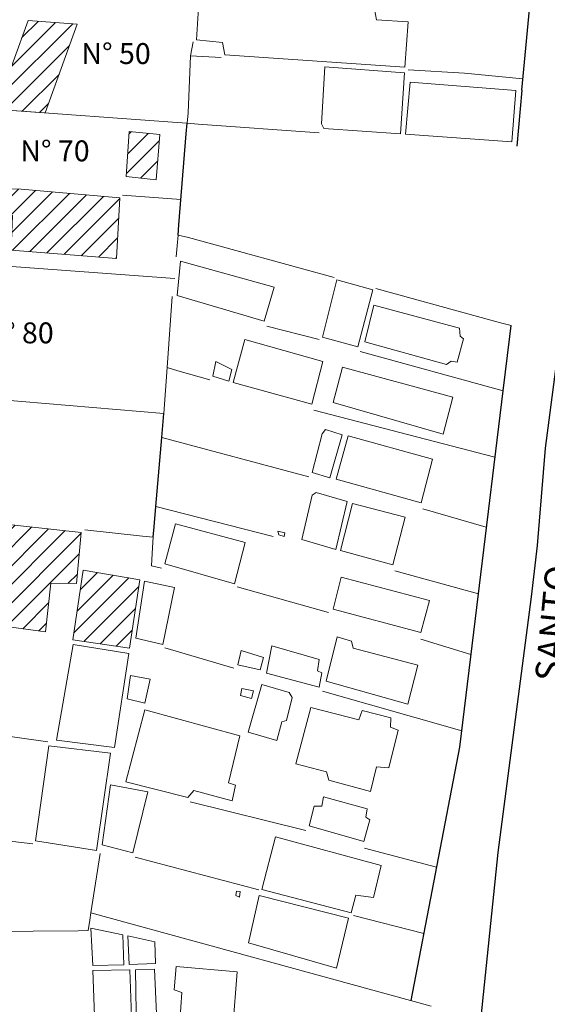
# Model space of a CAD drawing. Extents: x 183118 to 185559, y 1674142 to 1677090.
# Drawn here: x 184863 to 184914, y 1675027 to 1675121 of the extents above; entities that cross this region are included whole.
import ezdxf

# ---------------------------------------------------------------- set-up
doc = ezdxf.new("R2010")
doc.units = 0
doc.header["$LTSCALE"] = 10
doc.header["$MEASUREMENT"] = 0
doc.header["$PDMODE"] = 2
doc.header["$PDSIZE"] = 4
doc.layers.get('Defpoints').update_dxf_attribs({"linetype": 'CONTINUOUS'})
for name, color, linetype, lineweight in [('Linhas de Cota', 7, 'CONTINUOUS', 5), ('V-EDIFICACAO', 2, 'CONTINUOUS', 5), ('V-LOTE', 1, 'CONTINUOUS', 9)]:
    doc.layers.add(name, color=color, linetype=linetype, lineweight=lineweight)
for name, color, linetype in [('T-DIM', 1, 'CONTINUOUS'), ('T-TEXTP', 7, 'CONTINUOUS'), ('V-NOME_DOS_LOGRADOUROS', 7, 'CONTINUOUS'), ('V-QUADRA', 2, 'CONTINUOUS'), ('V-TESTADA', 6, 'CONTINUOUS')]:
    doc.layers.add(name, color=color, linetype=linetype)
doc.styles.get("Standard").update_dxf_attribs({"font": 'ARIAL.TTF'})
doc.dimstyles.new('AEROS UPV', dxfattribs={"dimtxt": 1.2, "dimasz": 2.5, "dimexe": 1.25, "dimexo": 0.625, "dimtad": 1, "dimdsep": 46, "dimtxsty": 'Standard', "dimblk": 'OBLIQUE', "dimcen": 2.5, "dimse1": 1, "dimse2": 1, "dimsd1": 1, "dimsd2": 1, "dimadec": 0, "dimazin": 0, "dimtfac": 1, "dimtmove": 0, "dimatfit": 3, "dimfxl": 0, "dimarcsym": 0})

# ---------------------------------------------------------------- blocks, each defined once
blk = doc.blocks.new('*D440')
at = {"layer": 'Defpoints', "color": 0}
for p in [(184856.135, 1675119.969), (184855.906, 1675119.341), (184865.098, 1675116.703)]:
    blk.add_point(p, dxfattribs=at)
at = {"layer": 'T-DIM', "color": 0, "insert": (184860.812, 1675118.872), "char_height": 1.2, "attachment_point": 5, "rotation": 339.98196}
blk.add_mtext('9.54', dxfattribs=at)
blk = doc.blocks.new('_Oblique')
at = {"layer": 'Linhas de Cota', "color": 0, "linetype": 'Continuous', "lineweight": -2}
blk.add_line((-0.5, -0.5), (0.5, 0.5), dxfattribs=at)

msp = doc.modelspace()

# ---------------------------------------------------------------- hatches: boundary and pattern name
at = {"layer": 'V-EDIFICACAO'}
h = msp.add_hatch(dxfattribs=at)
h.set_pattern_fill('ANSI31', color=256, scale=10, style=0)
h.paths.add_polyline_path([(184850.13, 1675052.08), (184852.13, 1675051.9), (184852.25, 1675053.55), (184843.0188, 1675054.7145), (184840.0635, 1675047.0326), (184851.77, 1675045.71), (184851.96, 1675048.17), (184849.76, 1675048.48)])
h.paths.add_polyline_path([(184846.71, 1675041.44), (184840.99, 1675041.18), (184841.2, 1675035.12), (184847.08, 1675034.92), (184847.1, 1675034.08), (184851.26, 1675034.09), (184851.33, 1675040.45), (184853.02, 1675040.47), (184852.9, 1675043.35), (184846.74, 1675043.29)])
h.paths.add_polyline_path([(184830.0642, 1675039.0788), (184828.2623, 1675034.04), (184835.41, 1675033.92), (184834.98, 1675038.89)])
h.paths.add_polyline_path([(184841.2354, 1675064.7003), (184838.4998, 1675057.5894), (184851.66, 1675055.84), (184852.47, 1675063.37)])
h.paths.add_polyline_path([(184856.73, 1675065.61), (184857.46, 1675073.17), (184845.187, 1675074.554), (184842.3906, 1675067.2851)])
h.paths.add_polyline_path([(184866.13, 1675067.06), (184868.59, 1675067.01), (184869.02, 1675071.91), (184858, 1675073.11), (184856.97, 1675063.58), (184865.61, 1675062.41)])
h.paths.add_polyline_path([(184874.64, 1675067.37), (184869.23, 1675068.3), (184868.24, 1675061.64), (184873.64, 1675060.85)])
h.paths.add_polyline_path([(184855.597, 1675085.0734), (184848.6702, 1675085.6587), (184846.3133, 1675079.654), (184853.2652, 1675079.1325)])
h.paths.add_polyline_path([(184859.3429, 1675096.8335), (184852.391, 1675097.355), (184848.2317, 1675086.7583), (184855.1835, 1675086.2368)])
h.paths.add_polyline_path([(184872.41, 1675098.09), (184872.71, 1675103.88), (184863.29, 1675104.72), (184859.02, 1675104.79), (184858.86, 1675102.6), (184862.49, 1675102.2), (184862.34, 1675098.88)])
h.paths.add_polyline_path([(184856.2403, 1675110.7472), (184854.1621, 1675105.4526), (184855.94, 1675105.34), (184856.0786, 1675105.323), (184859.8883, 1675105.0652), (184860.4521, 1675107.6026), (184861.8538, 1675107.4441), (184862.2265, 1675109.8826), (184860.5621, 1675110.1726)])
h.paths.add_polyline_path([(184873.34, 1675105.92), (184876.2, 1675105.6), (184876.54, 1675109.93), (184873.63, 1675110.21)])
h.paths.add_polyline_path([(184868.6526, 1675120.4793), (184863.9616, 1675120.8204), (184860.8713, 1675112.338), (184861.56, 1675112.29), (184865.5932, 1675111.9967)])
h.paths.add_polyline_path([(184874.7472, 1675132.0331), (184876.6211, 1675137.7655), (184869.6318, 1675138.9836), (184867.3425, 1675132.7001)])
h.paths.add_polyline_path([(184874.9405, 1675144.7415), (184870.6211, 1675146.3439), (184868.6484, 1675140.9294), (184872.9102, 1675139.3259)])
h.paths.add_polyline_path([(184841.2007, 1675049.8602), (184850.3355, 1675048.5247), (184849.8955, 1675045.5144), (184840.7606, 1675046.8499)], flags=9)
h.paths.add_polyline_path([(184836.9657, 1675038.7109), (184846.1922, 1675038.7109), (184846.1922, 1675035.6686), (184836.9657, 1675035.6686)], flags=9)
h.paths.add_polyline_path([(184841.6365, 1675061.5857), (184850.863, 1675061.5857), (184850.863, 1675058.5434), (184841.6365, 1675058.5434)], flags=24)
h.paths.add_polyline_path([(184846.562, 1675071.5904), (184855.7885, 1675071.5904), (184855.7885, 1675068.5481), (184846.562, 1675068.5481)], flags=24)
h.paths.add_polyline_path([(184849.2108, 1675093.6766), (184856.7903, 1675114.0315), (184859.6337, 1675112.9728), (184852.0542, 1675092.6178)], flags=9)
h.paths.add_polyline_path([(184868.2326, 1675136.9456), (184875.9052, 1675136.9456), (184875.9052, 1675133.9019), (184868.2326, 1675133.9019)], flags=25)
h.paths.add_polyline_path([(184871.2187, 1675144.7038), (184878.8776, 1675144.7038), (184878.8776, 1675141.6942), (184871.2187, 1675141.6942)], flags=9)

# ---------------------------------------------------------------- linework, layer by layer
for p, q in [((184860.8713, 1675112.338), (184863.9616, 1675120.8204)), ((184863.9616, 1675120.8204), (184868.6526, 1675120.4793)), ((184865.5932, 1675111.9967), (184868.6526, 1675120.4793)), ((184860.8713, 1675112.338), (184865.5932, 1675111.9967))]:
    msp.add_line(p, q, dxfattribs=at)
for points in [[(184880.38, 1675124.62), (184880.06, 1675118.99), (184882.54, 1675118.72), (184882.74, 1675117.56), (184899.93, 1675116.36), (184900.26, 1675120.69), (184897.22, 1675120.91), (184897.05, 1675121.92), (184890.29, 1675122.48), (184890.09, 1675124), (184880.38, 1675124.62)], [(184892.3, 1675116.41), (184891.98, 1675110.95), (184892.19, 1675110.52), (184899.53, 1675110.01), (184899.92, 1675115.82), (184892.3, 1675116.41)], [(184900.45, 1675114.93), (184899.99, 1675109.97), (184910.16, 1675109.22), (184910.53, 1675114.15), (184900.45, 1675114.93)], [(184873.63, 1675110.21), (184873.34, 1675105.92), (184876.2, 1675105.6), (184876.54, 1675109.93), (184873.63, 1675110.21)], [(184863.29, 1675104.72), (184859.02, 1675104.79), (184858.86, 1675102.6), (184862.49, 1675102.2), (184862.34, 1675098.88), (184872.41, 1675098.09), (184872.71, 1675103.88), (184863.29, 1675104.72)], [(184878.53, 1675097.83), (184878.19, 1675094.56), (184886.52, 1675092.08), (184887.47, 1675095.33), (184878.53, 1675097.83)], [(184893.44, 1675096.03), (184892.08, 1675090.58), (184895.45, 1675089.63), (184896.88, 1675095.08), (184893.44, 1675096.03)], [(184896.97, 1675093.62), (184896.13, 1675090.11), (184903.93, 1675087.96), (184904.37, 1675088.28), (184904.93, 1675088.19), (184905.53, 1675090.39), (184905.21, 1675090.67), (184905.17, 1675091.43), (184896.97, 1675093.62)], [(184884.66, 1675090.35), (184883.56, 1675086.24), (184891.07, 1675084.17), (184892.1, 1675088.25), (184884.66, 1675090.35)], [(184881.88, 1675088.24), (184881.61, 1675086.85), (184883.13, 1675086.35), (184883.42, 1675087.49), (184881.88, 1675088.24)], [(184893.99, 1675087.69), (184893.1, 1675084.32), (184903.61, 1675081.29), (184904.52, 1675084.84), (184893.99, 1675087.69)], [(184892.38, 1675081.73), (184892.04, 1675081.33), (184891.09, 1675077.63), (184892.79, 1675077.13), (184893.96, 1675081.23), (184892.38, 1675081.73)], [(184894.52, 1675081.13), (184893.39, 1675076.99), (184901.49, 1675074.73), (184902.58, 1675078.9), (184894.52, 1675081.13)], [(184891.47, 1675075.71), (184891.09, 1675075.47), (184890.11, 1675071.21), (184893.34, 1675070.28), (184894.44, 1675074.87), (184891.47, 1675075.71)], [(184894.93, 1675074.68), (184893.79, 1675070.16), (184898.78, 1675068.82), (184899.98, 1675073.37), (184894.93, 1675074.68)], [(184858, 1675073.11), (184856.97, 1675063.58), (184865.61, 1675062.41), (184866.13, 1675067.06), (184868.59, 1675067.01), (184869.02, 1675071.91), (184858, 1675073.11)], [(184878.05, 1675072.71), (184877.03, 1675068.89), (184883.68, 1675067), (184884.7, 1675070.95), (184878.05, 1675072.71)], [(184888.47, 1675071.86), (184887.81, 1675072.03), (184887.92, 1675071.66), (184888.43, 1675071.52), (184888.47, 1675071.86)], [(184869.23, 1675068.3), (184868.24, 1675061.64), (184873.64, 1675060.85), (184874.64, 1675067.37), (184869.23, 1675068.3)], [(184875.09, 1675067.23), (184874.25, 1675061.8), (184876.84, 1675061.19), (184877.96, 1675066.65), (184875.09, 1675067.23)], [(184893.87, 1675067.64), (184893.11, 1675064.56), (184901.46, 1675062.34), (184902.31, 1675065.41), (184893.87, 1675067.64)], [(184868.26, 1675061.19), (184866.68, 1675052.05), (184872.2, 1675051.36), (184873.58, 1675060.34), (184868.26, 1675061.19)], [(184895, 1675060.83), (184894.84, 1675061.51), (184893.47, 1675061.92), (184892.44, 1675057.67), (184900.22, 1675055.48), (184901.18, 1675059.2), (184895, 1675060.83)], [(184884.32, 1675060.61), (184883.98, 1675059.26), (184886.11, 1675058.76), (184886.44, 1675059.94), (184884.32, 1675060.61)], [(184887.24, 1675061.06), (184886.73, 1675058.46), (184891.77, 1675057.12), (184892.02, 1675058.48), (184891.6, 1675058.67), (184891.77, 1675059.77), (184887.24, 1675061.06)], [(184873.74, 1675058.24), (184873.41, 1675055.99), (184875.11, 1675055.59), (184875.63, 1675057.89), (184873.74, 1675058.24)], [(184884.39, 1675056.99), (184884.25, 1675056.31), (184885.29, 1675056.02), (184885.5, 1675056.77), (184884.39, 1675056.99)], [(184886.29, 1675057.36), (184884.97, 1675052.82), (184887.72, 1675052.01), (184888.18, 1675053.79), (184888.63, 1675053.94), (184889.19, 1675056.11), (184888.9, 1675056.6), (184886.29, 1675057.36)], [(184875.12, 1675054.95), (184873.3, 1675048.05), (184879.21, 1675046.58), (184879.78, 1675047.23), (184883.46, 1675046.25), (184883.76, 1675047.75), (184883.11, 1675047.98), (184884.19, 1675052.47), (184875.12, 1675054.95)], [(184890.96, 1675055.17), (184889.54, 1675049.79), (184892.46, 1675049.01), (184892.67, 1675048.22), (184896.65, 1675047.14), (184897.22, 1675049.51), (184898.4, 1675049.39), (184899.32, 1675053.01), (184898.57, 1675053.29), (184898.59, 1675054.18), (184895.87, 1675054.88), (184895.54, 1675053.98), (184890.96, 1675055.17)], [(184865.94, 1675051.52), (184864.66, 1675042.43), (184870.51, 1675041.51), (184871.83, 1675050.79), (184865.94, 1675051.52)], [(184871.84, 1675047.79), (184871.04, 1675042.05), (184873.98, 1675041.29), (184875.41, 1675047.1), (184871.84, 1675047.79)], [(184892.16, 1675046.64), (184892.02, 1675045.74), (184891.27, 1675045.75), (184890.8, 1675043.87), (184896.03, 1675042.35), (184896.59, 1675044.44), (184896.23, 1675044.69), (184896.33, 1675045.48), (184892.16, 1675046.64)], [(184887.6, 1675042.82), (184886.28, 1675037.76), (184894.8, 1675035.55), (184895.26, 1675037.24), (184896.95, 1675037), (184897.67, 1675040.06), (184887.6, 1675042.82)], [(184883.87, 1675037.61), (184883.8, 1675037.19), (184884.15, 1675037.03), (184884.23, 1675037.58), (184883.87, 1675037.61)], [(184886.03, 1675037.19), (184885.01, 1675032.69), (184893.41, 1675030.25), (184894.56, 1675035.04), (184886.03, 1675037.19)], [(184869.95, 1675034.09), (184870.14, 1675030.5), (184873.1, 1675030.58), (184873, 1675033.43), (184869.95, 1675034.09)], [(184873.49, 1675033.34), (184873.63, 1675030.62), (184876.13, 1675030.71), (184876.06, 1675032.78), (184873.49, 1675033.34)], [(184874.22, 1675030.11), (184874.36, 1675022.09), (184876.42, 1675021.61), (184876.05, 1675030.15), (184874.22, 1675030.11)], [(184878.09, 1675030.42), (184877.9, 1675028.17), (184878.65, 1675027.94), (184878.45, 1675025.13), (184883.53, 1675024.6), (184883.92, 1675029.89), (184878.09, 1675030.42)], [(184870.13, 1675030.03), (184870.35, 1675024.84), (184873.87, 1675024.74), (184873.67, 1675030.11), (184870.13, 1675030.03)]]:
    msp.add_lwpolyline(points, close=True, dxfattribs=at)
at = {"layer": 'V-LOTE'}
for p, q in [((184877.99, 1675096.16), (184845.9471, 1675098.5637)), ((184841.1941, 1675086.2904), (184876.94, 1675083.27))]:
    msp.add_line(p, q, dxfattribs=at)
for points in [[(184911.12, 1675114.18), (184914.02, 1675144.71)], [(184879.47, 1675117.44), (184879.73, 1675118.79)], [(184879.47, 1675117.44), (184879.24, 1675112.01), (184879.14, 1675111.01)], [(184882.39, 1675117.28), (184879.47, 1675117.44)], [(184911.22, 1675115.24), (184905.64, 1675115.8), (184900.25, 1675116.11)], [(184861.56, 1675112.29), (184878.2, 1675111.08), (184879.14, 1675111.01)], [(184878.28, 1675100.3), (184878.36, 1675101.31), (184879.06, 1675110.01), (184879.14, 1675111.01)], [(184879.14, 1675111.01), (184880.2, 1675110.93), (184891.75, 1675110.09)], [(184872.98, 1675104.14), (184878.54, 1675103.72)], [(184878.28, 1675100.3), (184878.2, 1675099.31), (184878.11, 1675098.24)], [(184878.28, 1675100.3), (184879.28, 1675100.1), (184893.2, 1675096.28)], [(184897.17, 1675095.21), (184909.08, 1675091.92), (184910.09, 1675091.69)], [(184877.73, 1675094.46), (184877.25, 1675087.65)], [(184891.75, 1675090.34), (184886.77, 1675091.63)], [(184909.33, 1675085.43), (184909.96, 1675090.64), (184910.09, 1675091.69)], [(184909.33, 1675085.43), (184895.68, 1675089.18)], [(184877.25, 1675087.65), (184876.94, 1675083.28)], [(184877.25, 1675087.65), (184878.25, 1675087.36), (184881.32, 1675086.49)], [(184907.07, 1675066.84), (184909.33, 1675085.43)], [(184876.74, 1675080.99), (184876.94, 1675083.27)], [(184876.94, 1675083.27), (184876.94, 1675083.28)], [(184891.26, 1675083.6), (184908.55, 1675079.08)], [(184876.16, 1675074.38), (184876.74, 1675080.99)], [(184876.74, 1675080.99), (184890.76, 1675077.21)], [(184875.9, 1675071.44), (184875.99, 1675072.45), (184876.16, 1675074.38)], [(184887.37, 1675071.5), (184876.16, 1675074.38)], [(184907.72, 1675072.41), (184901.66, 1675074.17)], [(184869.38, 1675072.14), (184874.9, 1675071.56), (184875.9, 1675071.44)], [(184875.9, 1675071.44), (184875.84, 1675070.45), (184875.74, 1675068.7), (184876.71, 1675068.5)], [(184899, 1675068.24), (184906.97, 1675066.03)], [(184906.97, 1675066.03), (184907.07, 1675066.84)], [(184892.65, 1675064.26), (184883.93, 1675066.71)], [(184905.19, 1675051.39), (184906.97, 1675066.03)], [(184906.23, 1675060.23), (184901.48, 1675061.7)], [(184877.01, 1675060.88), (184883.6, 1675058.94)], [(184905.37, 1675052.94), (184892.08, 1675056.72)], [(184865.86, 1675051.89), (184852.53, 1675053.77)], [(184900.55, 1675027.15), (184905.19, 1675051.39)], [(184879.43, 1675046.15), (184890.49, 1675043.41)], [(184853.23, 1675043.44), (184864.42, 1675042.15)], [(184896.1, 1675041.73), (184902.98, 1675039.91)], [(184869.95, 1675035.54), (184870.85, 1675041.2)], [(184874.18, 1675040.86), (184886, 1675037.74)], [(184869.95, 1675035.54), (184869.85, 1675034.84), (184869.7, 1675033.84), (184868.75, 1675033.83), (184851.54, 1675033.71)], [(184902.46, 1675026.62), (184869.95, 1675035.54)], [(184901.77, 1675033.57), (184895.05, 1675035.3)]]:
    msp.add_lwpolyline(points, dxfattribs=at)
at = {"layer": 'V-QUADRA'}
for p, q in [((184913.38, 1675079.97), (184915.15, 1675093.59)), ((184912.6, 1675070.64), (184913.38, 1675079.97)), ((184912.03, 1675065.76), (184912.6, 1675070.64)), ((184908.86, 1675041.3), (184912.03, 1675065.76)), ((184904.27, 1674996.82), (184908.86, 1675041.3))]:
    msp.add_line(p, q, dxfattribs=at)
at = {"layer": 'V-TESTADA'}
for points in [[(184911.12, 1675114.18), (184914.02, 1675144.71)], [(184911.12, 1675114.18), (184910.63, 1675108.83)], [(184878.28, 1675100.3), (184878.36, 1675101.31), (184879.06, 1675110.01), (184879.14, 1675111.01)], [(184909.33, 1675085.43), (184909.96, 1675090.64), (184910.09, 1675091.69)], [(184907.07, 1675066.84), (184909.33, 1675085.43)], [(184876.74, 1675080.99), (184876.94, 1675083.27)], [(184876.94, 1675083.27), (184876.94, 1675083.28)], [(184876.16, 1675074.38), (184876.74, 1675080.99)], [(184875.9, 1675071.44), (184875.99, 1675072.45), (184876.16, 1675074.38)], [(184906.97, 1675066.03), (184907.07, 1675066.84)], [(184905.19, 1675051.39), (184906.97, 1675066.03)], [(184900.55, 1675027.15), (184905.19, 1675051.39)]]:
    msp.add_lwpolyline(points, dxfattribs=at)

# ---------------------------------------------------------------- texts
at = {"layer": 'T-TEXTP', "char_height": 2, "width": 8.834337, "attachment_point": 1}
for s, insert in [('N° 50', (184869.0527, 1675118.6719)), ('N° 70', (184863.2181, 1675109.3704)), ('N° 80', (184859.7854, 1675091.9744))]:
    msp.add_mtext(s, dxfattribs=dict(at, insert=insert))
at = {"layer": 'V-NOME_DOS_LOGRADOUROS'}
msp.add_text('SANTO', height=2.5, rotation=84.559667, dxfattribs=at).set_placement((184914.84, 1675057.55))

# ---------------------------------------------------------------- dimensions: what is measured, and where the dimension line sits
at = {"layer": 'T-DIM'}
dim = msp.add_aligned_dim(p1=(184865.0983, 1675116.703), p2=(184856.1347, 1675119.9687), distance=0.6676, dimstyle='AEROS UPV', dxfattribs=at)
dim.commit()
dim.dimension.update_dxf_attribs({"geometry": '*D440', "text_midpoint": (184860.8117, 1675118.8715)})

doc.saveas('drawing.dxf')
